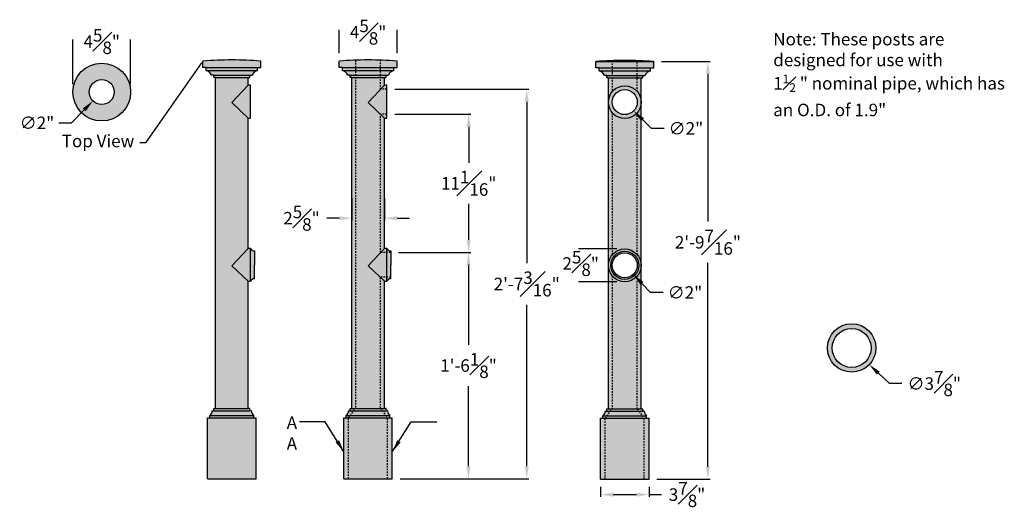
# Model space of a CAD drawing. Units: inches. Extents: x -10.8 to 68, y 5.4 to 44.4.
import ezdxf
from ezdxf import colors
from ezdxf.entities.mleader import LeaderData, LeaderLine
from ezdxf.math import Vec2, Vec3

# ---------------------------------------------------------------- set-up
doc = ezdxf.new("R2010")
doc.units = ezdxf.units.IN
doc.header["$MEASUREMENT"] = 0
doc.linetypes.add('HIDDEN2', pattern=[0.1875, 0.125, -0.0625])
for name, color, linetype in [('Common Text', 7, 'Continuous'), ('Drawing', 7, 'Continuous'), ('Hatch', 253, 'Continuous')]:
    doc.layers.add(name, color=color, linetype=linetype)
doc.styles.add("regina's", font='verdana.ttf', dxfattribs={"height": 1})
doc.styles.get("Standard").update_dxf_attribs({"font": 'tahoma.ttf'})
doc.dimstyles.get("Standard").update_dxf_attribs({"dimtxt": 1, "dimasz": 1, "dimexe": 0.18, "dimexo": 0.625, "dimtad": 0, "dimtih": 1, "dimtoh": 1, "dimdec": 4, "dimzin": 12, "dimdsep": 46, "dimlunit": 4, "dimtxsty": 'Standard', "dimcen": 0, "dimclrd": 256, "dimclre": 256, "dimclrt": 256, "dimadec": 0, "dimazin": 0, "dimtfac": 1, "dimtdec": 4, "dimtofl": 0, "dimtmove": 0, "dimatfit": 3, "dimfxl": 1, "dimfrac": 1, "dimtolj": 1, "dimtzin": 0, "dimlwe": -1, "dimarcsym": 0})

# ---------------------------------------------------------------- blocks, each defined once
blk = doc.blocks.new('*D2')
at = {"layer": 'Defpoints', "color": 0}
for p in [(39.958, 41.069), (39.583, 7.632), (44.297, 7.632)]:
    blk.add_point(p, dxfattribs=at)
at = {"layer": 'Drawing'}
for p, q in [((40.583, 41.069), (44.477, 41.069)), ((40.208, 7.632), (44.477, 7.632))]:
    blk.add_line(p, q, dxfattribs=at)
at = {"layer": 'Drawing', "lineweight": -2}
for p, q in [((44.297, 40.069), (44.297, 28.256)), ((44.297, 8.632), (44.297, 24.946))]:
    blk.add_line(p, q, dxfattribs=at)
at = {"layer": 'Drawing'}
for points in [[(44.13, 40.069), (44.463, 40.069), (44.297, 41.069)], [(44.13, 8.632), (44.463, 8.632), (44.297, 7.632)]]:
    blk.add_solid(points, dxfattribs=at)
at = {"layer": 'Drawing', "insert": (44.297, 26.601), "char_height": 1, "attachment_point": 5}
blk.add_mtext('\\A1;2\'-9{\\H1.000000x;\\S7#16;}"', dxfattribs=at)
blk = doc.blocks.new('*D3')
at = {"layer": 'Defpoints', "color": 0}
for p in [(36.933, 38.52), (38.359, 37.118)]:
    blk.add_point(p, dxfattribs=at)
at = {"layer": 'Drawing', "lineweight": -2}
for p, q in [((39.785, 35.716), (39.072, 36.417)), ((40.785, 35.716), (39.785, 35.716))]:
    blk.add_line(p, q, dxfattribs=at)
at = {"layer": 'Drawing'}
blk.add_solid([(39.189, 36.536), (38.955, 36.298), (38.359, 37.118)], dxfattribs=at)
at = {"layer": 'Drawing', "insert": (42.538, 35.716), "char_height": 1, "attachment_point": 5}
blk.add_mtext('\\A1;∅2"', dxfattribs=at)
blk = doc.blocks.new('*D4')
at = {"layer": 'Defpoints', "color": 0}
for p in [(36.958, 25.483), (38.333, 24.03)]:
    blk.add_point(p, dxfattribs=at)
at = {"layer": 'Drawing', "lineweight": -2}
for p, q in [((39.707, 22.577), (39.02, 23.304)), ((40.707, 22.577), (39.707, 22.577))]:
    blk.add_line(p, q, dxfattribs=at)
at = {"layer": 'Drawing'}
blk.add_solid([(39.141, 23.418), (38.899, 23.189), (38.333, 24.03)], dxfattribs=at)
at = {"layer": 'Drawing', "insert": (42.46, 22.577), "char_height": 1, "attachment_point": 5}
blk.add_mtext('\\A1;∅2"', dxfattribs=at)
blk = doc.blocks.new('*D5')
at = {"layer": 'Defpoints', "color": 0}
for p in [(19.418, 43.422), (14.793, 41.106), (19.418, 41.106)]:
    blk.add_point(p, dxfattribs=at)
at = {"layer": 'Drawing'}
for p, q in [((14.793, 41.731), (14.793, 43.602)), ((19.418, 41.731), (19.418, 43.602))]:
    blk.add_line(p, q, dxfattribs=at)
at = {"layer": 'Drawing', "insert": (17.105, 43.422), "char_height": 1, "attachment_point": 5}
blk.add_mtext('\\A1;4{\\H1.000000x;\\S5#8;}"', dxfattribs=at)
blk = doc.blocks.new('*D6')
at = {"layer": 'Defpoints', "color": 0}
for p in [(18.605, 38.856), (19.043, 7.668), (29.798, 7.668)]:
    blk.add_point(p, dxfattribs=at)
at = {"layer": 'Drawing'}
for p, q in [((19.23, 38.856), (29.978, 38.856)), ((19.668, 7.668), (29.978, 7.668))]:
    blk.add_line(p, q, dxfattribs=at)
at = {"layer": 'Drawing', "lineweight": -2}
for p, q in [((29.798, 37.856), (29.798, 24.928)), ((29.798, 8.668), (29.798, 21.596))]:
    blk.add_line(p, q, dxfattribs=at)
at = {"layer": 'Drawing'}
for points in [[(29.631, 37.856), (29.965, 37.856), (29.798, 38.856)], [(29.631, 8.668), (29.965, 8.668), (29.798, 7.668)]]:
    blk.add_solid(points, dxfattribs=at)
at = {"layer": 'Drawing', "insert": (29.798, 23.262), "char_height": 1, "attachment_point": 5}
blk.add_mtext('\\A1;2\'-7{\\H1.000000x;\\S3#16;}"', dxfattribs=at)
blk = doc.blocks.new('*D7')
at = {"layer": 'Defpoints', "color": 0}
for p in [(18.918, 25.793), (19.668, 7.668), (25.14, 7.668)]:
    blk.add_point(p, dxfattribs=at)
at = {"layer": 'Drawing'}
for p, q in [((19.543, 25.793), (25.32, 25.793)), ((20.293, 7.668), (25.32, 7.668))]:
    blk.add_line(p, q, dxfattribs=at)
at = {"layer": 'Drawing', "lineweight": -2}
for p, q in [((25.14, 24.793), (25.14, 18.391)), ((25.14, 8.668), (25.14, 15.071))]:
    blk.add_line(p, q, dxfattribs=at)
at = {"layer": 'Drawing'}
for points in [[(24.974, 24.793), (25.307, 24.793), (25.14, 25.793)], [(24.974, 8.668), (25.307, 8.668), (25.14, 7.668)]]:
    blk.add_solid(points, dxfattribs=at)
at = {"layer": 'Drawing', "insert": (25.14, 16.731), "char_height": 1, "attachment_point": 5}
blk.add_mtext('\\A1;1\'-6{\\H1.000000x;\\S1#8;}"', dxfattribs=at)
blk = doc.blocks.new('*D8')
at = {"layer": 'Defpoints', "color": 0}
for p in [(37.646, 26.069), (34.116, 23.444), (37.646, 23.444)]:
    blk.add_point(p, dxfattribs=at)
at = {"layer": 'Drawing'}
for p, q in [((37.021, 26.069), (33.936, 26.069)), ((37.021, 23.444), (33.936, 23.444))]:
    blk.add_line(p, q, dxfattribs=at)
at = {"layer": 'Drawing', "insert": (34.116, 24.901), "char_height": 1, "attachment_point": 5}
blk.add_mtext('\\A1;2{\\H1.000000x;\\S5#8;}"', dxfattribs=at)
blk = doc.blocks.new('*D10')
at = {"layer": 'Defpoints', "color": 0}
for p in [(54.393, 19.47), (57.209, 16.808)]:
    blk.add_point(p, dxfattribs=at)
at = {"layer": 'Drawing', "lineweight": -2}
for p, q in [((58.82, 15.285), (57.936, 16.121)), ((59.82, 15.285), (58.82, 15.285))]:
    blk.add_line(p, q, dxfattribs=at)
at = {"layer": 'Drawing'}
blk.add_solid([(58.05, 16.242), (57.822, 16), (57.209, 16.808)], dxfattribs=at)
at = {"layer": 'Drawing', "insert": (62.411, 15.285), "char_height": 1, "attachment_point": 5}
blk.add_mtext('\\A1;∅3{\\H1.000000x;\\S7#8;}"', dxfattribs=at)
blk = doc.blocks.new('*D11')
at = {"layer": 'Defpoints', "color": 0}
for p in [(18.605, 36.856), (25.154, 36.856), (18.918, 25.793)]:
    blk.add_point(p, dxfattribs=at)
at = {"layer": 'Drawing'}
for p, q in [((19.23, 36.856), (25.334, 36.856)), ((19.543, 25.793), (25.334, 25.793))]:
    blk.add_line(p, q, dxfattribs=at)
at = {"layer": 'Drawing', "lineweight": -2}
for p, q in [((25.154, 35.856), (25.154, 32.971)), ((25.154, 26.793), (25.154, 29.678))]:
    blk.add_line(p, q, dxfattribs=at)
at = {"layer": 'Drawing'}
for points in [[(24.987, 35.856), (25.32, 35.856), (25.154, 36.856)], [(24.987, 26.793), (25.32, 26.793), (25.154, 25.793)]]:
    blk.add_solid(points, dxfattribs=at)
at = {"layer": 'Drawing', "insert": (25.154, 31.325), "char_height": 1, "attachment_point": 5}
blk.add_mtext('\\A1;11{\\H1.000000x;\\S1#16;}"', dxfattribs=at)
blk = doc.blocks.new('*D13')
at = {"layer": 'Defpoints', "color": 0}
for p in [(35.708, 7.632), (39.583, 7.632), (39.583, 6.397)]:
    blk.add_point(p, dxfattribs=at)
at = {"layer": 'Drawing'}
for p, q in [((35.708, 7.007), (35.708, 6.217)), ((39.583, 7.007), (39.583, 6.217))]:
    blk.add_line(p, q, dxfattribs=at)
at = {"layer": 'Drawing', "lineweight": -2}
for p, q in [((36.708, 6.397), (38.583, 6.397)), ((39.583, 6.397), (40.583, 6.397))]:
    blk.add_line(p, q, dxfattribs=at)
at = {"layer": 'Drawing'}
for points in [[(36.708, 6.564), (36.708, 6.23), (35.708, 6.397)], [(38.583, 6.564), (38.583, 6.23), (39.583, 6.397)]]:
    blk.add_solid(points, dxfattribs=at)
at = {"layer": 'Drawing', "insert": (42.626, 6.397), "char_height": 1, "attachment_point": 5}
blk.add_mtext('\\A1;3{\\H1.000000x;\\S7#8;}"', dxfattribs=at)
blk = doc.blocks.new('*D14')
at = {"layer": 'Defpoints', "color": 0}
for p in [(15.793, 30.768), (18.418, 30.768), (18.418, 28.525)]:
    blk.add_point(p, dxfattribs=at)
at = {"layer": 'Drawing'}
for p, q in [((15.793, 30.143), (15.793, 28.345)), ((18.418, 30.143), (18.418, 28.345))]:
    blk.add_line(p, q, dxfattribs=at)
at = {"layer": 'Drawing', "lineweight": -2}
for p, q in [((14.793, 28.525), (13.793, 28.525)), ((19.418, 28.525), (20.418, 28.525))]:
    blk.add_line(p, q, dxfattribs=at)
at = {"layer": 'Drawing'}
for points in [[(14.793, 28.692), (14.793, 28.359), (15.793, 28.525)], [(19.418, 28.692), (19.418, 28.359), (18.418, 28.525)]]:
    blk.add_solid(points, dxfattribs=at)
at = {"layer": 'Drawing', "insert": (11.773, 28.525), "char_height": 1, "attachment_point": 5}
blk.add_mtext('\\A1;2{\\H1.000000x;\\S5#8;}"', dxfattribs=at)
blk = doc.blocks.new('*D19')
at = {"layer": 'Defpoints', "color": 0}
for p in [(-3.51, 39.342), (-4.913, 37.916)]:
    blk.add_point(p, dxfattribs=at)
at = {"layer": 'Drawing', "lineweight": -2}
for p, q in [((-6.64, 36.162), (-5.615, 37.204)), ((-7.64, 36.162), (-6.64, 36.162))]:
    blk.add_line(p, q, dxfattribs=at)
at = {"layer": 'Drawing'}
blk.add_solid([(-5.733, 37.321), (-5.496, 37.087), (-4.913, 37.916)], dxfattribs=at)
at = {"layer": 'Drawing', "insert": (-9.393, 36.162), "char_height": 1, "attachment_point": 5}
blk.add_mtext('\\A1;∅2"', dxfattribs=at)
blk = doc.blocks.new('*D20')
at = {"layer": 'Defpoints', "color": 0}
for p in [(-6.526, 42.667), (-6.526, 38.629), (-1.897, 38.629)]:
    blk.add_point(p, dxfattribs=at)
at = {"layer": 'Drawing'}
for p, q in [((-6.526, 39.254), (-6.526, 42.847)), ((-1.897, 39.254), (-1.897, 42.847))]:
    blk.add_line(p, q, dxfattribs=at)
at = {"layer": 'Drawing', "insert": (-4.212, 42.667), "char_height": 1, "attachment_point": 5}
blk.add_mtext('\\A1;4{\\H1.000000x;\\S5#8;}"', dxfattribs=at)

msp = doc.modelspace()

# ---------------------------------------------------------------- hatches: boundary and pattern name
at = {"layer": 'Hatch'}
h = msp.add_hatch(color=256, dxfattribs=at)
h.paths.add_polyline_path([(7.20093, 36.83934), (6.20093, 37.78653), (7.20093, 38.83934), (7.20093, 39.79335), (5.20093, 39.79335), (5.20093, 13.29335), (7.20093, 13.29335), (7.20093, 23.77684), (6.20093, 24.72403), (7.20093, 25.77684)])
h.paths.add_polyline_path([(7.70093, 25.79335), (7.21661, 25.79335), (6.20093, 24.72403), (7.18351, 23.79335), (7.70093, 23.79335)])
h.paths.add_polyline_path([(7.70093, 38.85585), (7.21661, 38.85585), (6.20093, 37.78653), (7.18351, 36.85585), (7.70093, 36.85585)])
h.paths.add_polyline_path([(8.01343, 24.79335), (8.01343, 25.79335), (7.70093, 25.79335), (7.70093, 23.79335), (8.01343, 23.79335)])
h.paths.add_polyline_path([(7.51343, 36.54335), (7.20093, 36.83934), (7.20093, 25.79335), (7.21661, 25.79335), (7.51343, 26.10585)])
h.paths.add_polyline_path([(5.20093, 39.79335), (4.88843, 39.79335), (4.88843, 13.29335), (5.20093, 13.29335)])
h.paths.add_polyline_path([(7.70093, 36.85585), (7.20093, 36.85585), (7.20093, 36.83934), (7.51343, 36.54335), (7.70093, 36.54335)])
h.paths.add_polyline_path([(7.70093, 39.16835), (7.51343, 39.16835), (7.21661, 38.85585), (7.70093, 38.85585)])
h.paths.add_polyline_path([(7.51343, 39.79335), (7.20093, 39.79335), (7.20093, 38.85585), (7.21661, 38.85585), (7.51343, 39.16835)])
h.paths.add_polyline_path([(7.63843, 39.98085), (7.20093, 39.98085), (7.20093, 39.79335), (7.51343, 39.79335), (7.63843, 39.79335)])
h.paths.add_polyline_path([(7.20093, 39.98085), (5.20093, 39.98085), (5.20093, 39.79335), (7.20093, 39.79335)])
h.paths.add_polyline_path([(5.20093, 39.98085), (4.76343, 39.98085), (4.76343, 39.79335), (4.88843, 39.79335), (5.20093, 39.79335)])
h.paths.add_polyline_path([(5.20093, 40.35585), (4.13843, 40.35585, -0.2502174), (4.57593, 39.98085), (4.76343, 39.98085), (5.20093, 39.98085)])
h.paths.add_polyline_path([(7.20093, 40.35585), (5.20093, 40.35585), (5.20093, 39.98085), (7.20093, 39.98085)])
h.paths.add_polyline_path([(8.26343, 40.35585), (7.20093, 40.35585), (7.20093, 39.98085), (7.63843, 39.98085), (7.82593, 39.98085, -0.2502174)])
h.paths.add_polyline_path([(8.26343, 40.60585), (7.20093, 40.60585), (7.20093, 40.35585), (8.26343, 40.35585)])
h.paths.add_polyline_path([(7.20093, 40.60585), (5.20093, 40.60585), (5.20093, 40.35585), (7.20093, 40.35585)])
h.paths.add_polyline_path([(5.20093, 40.60585), (4.13843, 40.60585), (4.13843, 40.35585), (5.20093, 40.35585)])
h.paths.add_polyline_path([(5.20093, 41.18181, 0.01146427), (3.88843, 41.10585), (3.88843, 40.60585), (4.13843, 40.60585), (5.20093, 40.60585)])
h.paths.add_polyline_path([(7.20093, 41.18181, 0.01744319), (5.20093, 41.18181), (5.20093, 40.60585), (7.20093, 40.60585)])
h.paths.add_polyline_path([(8.51343, 41.10585, 0.01146427), (7.20093, 41.18181), (7.20093, 40.60585), (8.26343, 40.60585), (8.51343, 40.60585)])
h.paths.add_polyline_path([(7.51343, 23.48085), (7.20093, 23.77684), (7.20093, 13.29335), (7.51343, 13.29335)])
h.paths.add_polyline_path([(7.63843, 13.29335), (7.51343, 13.29335), (7.20093, 13.29335), (7.34156, 13.10585), (7.63843, 13.10585)])
h.paths.add_polyline_path([(7.20093, 13.29335), (5.20093, 13.29335), (5.06031, 13.10585), (7.34156, 13.10585)])
h.paths.add_polyline_path([(5.20093, 13.29335), (4.88843, 13.29335), (4.76343, 13.29335), (4.76343, 13.10585), (5.06031, 13.10585)])
h.paths.add_polyline_path([(5.06031, 13.10585), (4.76343, 13.10585), (4.63843, 13.10585, -0.21631155), (4.45093, 12.73085), (4.77906, 12.73085)])
h.paths.add_polyline_path([(7.34156, 13.10585), (5.06031, 13.10585), (4.77906, 12.73085), (7.62281, 12.73085)])
h.paths.add_polyline_path([(7.76343, 13.10585), (7.63843, 13.10585), (7.34156, 13.10585), (7.62281, 12.73085), (7.95093, 12.73085, -0.21631155)])
h.paths.add_polyline_path([(7.95093, 12.73085), (7.62281, 12.73085), (7.76343, 12.54335), (7.95093, 12.54335)])
h.paths.add_polyline_path([(7.62281, 12.73085), (4.77906, 12.73085), (4.63843, 12.54335), (7.76343, 12.54335)])
h.paths.add_polyline_path([(4.77906, 12.73085), (4.45093, 12.73085), (4.45093, 12.54335), (4.63843, 12.54335)])
h.paths.add_polyline_path([(4.63843, 12.54335), (4.26343, 12.54335), (4.26343, 7.66835), (4.63843, 7.66835)])
h.paths.add_polyline_path([(7.76343, 12.54335), (4.63843, 12.54335), (4.63843, 7.66835), (7.76343, 7.66835)])
h.paths.add_polyline_path([(8.13843, 12.54335), (7.76343, 12.54335), (7.76343, 7.66835), (8.13843, 7.66835)])
h.paths.add_polyline_path([(7.70093, 26.10585), (7.51343, 26.10585), (7.21661, 25.79335), (7.70093, 25.79335)])
h.paths.add_polyline_path([(8.01343, 25.91835, -0.31673311), (7.70093, 26.10585), (7.70093, 25.79335), (8.01343, 25.79335)])
h.paths.add_polyline_path([(8.01343, 23.79335), (7.70093, 23.79335), (7.70093, 23.48085, -0.31673311), (8.01343, 23.66835)])
h.paths.add_polyline_path([(7.70093, 23.79335), (7.20093, 23.79335), (7.20093, 23.77684), (7.51343, 23.48085), (7.70093, 23.48085)])
h = msp.add_hatch(color=256, dxfattribs=at)
h.paths.add_polyline_path([(18.10549, 36.83934), (17.10549, 37.78653), (18.10549, 38.83934), (18.10549, 39.79335), (16.10549, 39.79335), (16.10549, 13.29335), (18.10549, 13.29335), (18.10549, 23.77684), (17.10549, 24.72403), (18.10549, 25.77684)])
h.paths.add_polyline_path([(18.60549, 25.79335), (18.12117, 25.79335), (17.10549, 24.72403), (18.08807, 23.79335), (18.60549, 23.79335)])
h.paths.add_polyline_path([(18.60549, 38.85585), (18.12117, 38.85585), (17.10549, 37.78653), (18.08807, 36.85585), (18.60549, 36.85585)])
h.paths.add_polyline_path([(18.91799, 24.79335), (18.91799, 25.79335), (18.60549, 25.79335), (18.60549, 23.79335), (18.91799, 23.79335)])
h.paths.add_polyline_path([(18.41799, 36.54335), (18.10549, 36.83934), (18.10549, 25.79335), (18.12117, 25.79335), (18.41799, 26.10585)])
h.paths.add_polyline_path([(16.10549, 39.79335), (15.79299, 39.79335), (15.79299, 13.29335), (16.10549, 13.29335)])
h.paths.add_polyline_path([(18.60549, 36.85585), (18.10549, 36.85585), (18.10549, 36.83934), (18.41799, 36.54335), (18.60549, 36.54335)])
h.paths.add_polyline_path([(18.60549, 39.16835), (18.41799, 39.16835), (18.12117, 38.85585), (18.60549, 38.85585)])
h.paths.add_polyline_path([(18.41799, 39.79335), (18.10549, 39.79335), (18.10549, 38.85585), (18.12117, 38.85585), (18.41799, 39.16835)])
h.paths.add_polyline_path([(18.54299, 39.98085), (18.10549, 39.98085), (18.10549, 39.79335), (18.41799, 39.79335), (18.54299, 39.79335)])
h.paths.add_polyline_path([(18.10549, 39.98085), (16.10549, 39.98085), (16.10549, 39.79335), (18.10549, 39.79335)])
h.paths.add_polyline_path([(16.10549, 39.98085), (15.66799, 39.98085), (15.66799, 39.79335), (15.79299, 39.79335), (16.10549, 39.79335)])
h.paths.add_polyline_path([(16.10549, 40.35585), (15.04299, 40.35585, -0.2502174), (15.48049, 39.98085), (15.66799, 39.98085), (16.10549, 39.98085)])
h.paths.add_polyline_path([(18.10549, 40.35585), (16.10549, 40.35585), (16.10549, 39.98085), (18.10549, 39.98085)])
h.paths.add_polyline_path([(19.16799, 40.35585), (18.10549, 40.35585), (18.10549, 39.98085), (18.54299, 39.98085), (18.73049, 39.98085, -0.2502174)])
h.paths.add_polyline_path([(19.16799, 40.60585), (18.10549, 40.60585), (18.10549, 40.35585), (19.16799, 40.35585)])
h.paths.add_polyline_path([(18.10549, 40.60585), (16.10549, 40.60585), (16.10549, 40.35585), (18.10549, 40.35585)])
h.paths.add_polyline_path([(16.10549, 40.60585), (15.04299, 40.60585), (15.04299, 40.35585), (16.10549, 40.35585)])
h.paths.add_polyline_path([(16.10549, 41.18181, 0.01146427), (14.79299, 41.10585), (14.79299, 40.60585), (15.04299, 40.60585), (16.10549, 40.60585)])
h.paths.add_polyline_path([(18.10549, 41.18181, 0.01744319), (16.10549, 41.18181), (16.10549, 40.60585), (18.10549, 40.60585)])
h.paths.add_polyline_path([(19.41799, 41.10585, 0.01146427), (18.10549, 41.18181), (18.10549, 40.60585), (19.16799, 40.60585), (19.41799, 40.60585)])
h.paths.add_polyline_path([(18.41799, 23.48085), (18.10549, 23.77684), (18.10549, 13.29335), (18.41799, 13.29335)])
h.paths.add_polyline_path([(18.54299, 13.29335), (18.41799, 13.29335), (18.10549, 13.29335), (18.24612, 13.10585), (18.54299, 13.10585)])
h.paths.add_polyline_path([(18.10549, 13.29335), (16.10549, 13.29335), (15.96487, 13.10585), (18.24612, 13.10585)])
h.paths.add_polyline_path([(16.10549, 13.29335), (15.79299, 13.29335), (15.66799, 13.29335), (15.66799, 13.10585), (15.96487, 13.10585)])
h.paths.add_polyline_path([(15.96487, 13.10585), (15.66799, 13.10585), (15.54299, 13.10585, -0.21631155), (15.35549, 12.73085), (15.68362, 12.73085)])
h.paths.add_polyline_path([(18.24612, 13.10585), (15.96487, 13.10585), (15.68362, 12.73085), (18.52737, 12.73085)])
h.paths.add_polyline_path([(18.66799, 13.10585), (18.54299, 13.10585), (18.24612, 13.10585), (18.52737, 12.73085), (18.85549, 12.73085, -0.21631155)])
h.paths.add_polyline_path([(18.85549, 12.73085), (18.52737, 12.73085), (18.66799, 12.54335), (18.85549, 12.54335)])
h.paths.add_polyline_path([(18.52737, 12.73085), (15.68362, 12.73085), (15.54299, 12.54335), (18.66799, 12.54335)])
h.paths.add_polyline_path([(15.68362, 12.73085), (15.35549, 12.73085), (15.35549, 12.54335), (15.54299, 12.54335)])
h.paths.add_polyline_path([(15.54299, 12.54335), (15.16799, 12.54335), (15.16799, 7.66835), (15.54299, 7.66835)])
h.paths.add_polyline_path([(18.66799, 12.54335), (15.54299, 12.54335), (15.54299, 7.66835), (18.66799, 7.66835)])
h.paths.add_polyline_path([(19.04299, 12.54335), (18.66799, 12.54335), (18.66799, 7.66835), (19.04299, 7.66835)])
h.paths.add_polyline_path([(18.60549, 26.10585), (18.41799, 26.10585), (18.12117, 25.79335), (18.60549, 25.79335)])
h.paths.add_polyline_path([(18.91799, 25.91835, -0.31673311), (18.60549, 26.10585), (18.60549, 25.79335), (18.91799, 25.79335)])
h.paths.add_polyline_path([(18.91799, 23.79335), (18.60549, 23.79335), (18.60549, 23.48085, -0.31673311), (18.91799, 23.66835)])
h.paths.add_polyline_path([(18.60549, 23.79335), (18.10549, 23.79335), (18.10549, 23.77684), (18.41799, 23.48085), (18.60549, 23.48085)])
h = msp.add_hatch(color=256, dxfattribs=at)
h.dxf.hatch_style = 1
h.paths.add_polyline_path([(38.64564, 41.14499), (38.64564, 41.06903), (39.95814, 41.06903, 0.01146427)])
h.paths.add_polyline_path([(38.64564, 41.14499, 0.01744319), (36.64564, 41.14499), (36.64564, 41.06903), (38.64564, 41.06903)])
h.paths.add_polyline_path([(36.64564, 41.14499, 0.01146427), (35.33314, 41.06903), (36.64564, 41.06903)])
h = msp.add_hatch(color=256, dxfattribs=at)
h.paths.add_polyline_path([(38.64564, 23.90644, -0.46240809), (36.64564, 23.90644), (36.64564, 13.25653), (38.64564, 13.25653)])
h.paths.add_polyline_path([(38.64564, 13.25653), (38.95814, 13.25653), (38.95814, 24.75653, -0.17798125), (38.64564, 23.90644)])
h.paths.add_polyline_path([(36.33314, 13.25653), (36.64564, 13.25653), (36.64564, 23.90644, -0.17798125), (36.33314, 24.75653)])
h.paths.add_polyline_path([(38.95814, 37.81903, -0.17798125), (38.64564, 36.96894), (38.64564, 25.60662, -0.17798125), (38.95814, 24.75653)])
h.paths.add_polyline_path([(38.64564, 36.96894, -0.46240809), (36.64564, 36.96894), (36.64564, 25.60662, -0.46240809), (38.64564, 25.60662)])
h.paths.add_polyline_path([(36.33314, 24.75653, -0.17798125), (36.64564, 25.60662), (36.64564, 36.96894, -0.17798125), (36.33314, 37.81903)])
h.paths.add_polyline_path([(38.95814, 39.75653), (38.64564, 39.75653), (38.64564, 38.66912, -0.17798125), (38.95814, 37.81903)])
h.paths.add_polyline_path([(38.64564, 38.66912), (38.64564, 39.75653), (36.64564, 39.75653), (36.64564, 38.66912, -0.46240809)])
h.paths.add_polyline_path([(36.33314, 37.81903, -0.17798125), (36.64564, 38.66912), (36.64564, 39.75653), (36.33314, 39.75653)])
h.paths.add_polyline_path([(36.64564, 39.75653), (36.64564, 39.94403), (36.20814, 39.94403), (36.20814, 39.75653), (36.33314, 39.75653)])
h.paths.add_polyline_path([(38.64564, 39.75653), (38.64564, 39.94403), (36.64564, 39.94403), (36.64564, 39.75653)])
h.paths.add_polyline_path([(38.64564, 39.94403), (38.64564, 39.75653), (38.95814, 39.75653), (39.08314, 39.75653), (39.08314, 39.94403)])
h.paths.add_polyline_path([(38.64564, 40.31903), (38.64564, 39.94403), (39.08314, 39.94403), (39.27064, 39.94403, -0.2502174), (39.70814, 40.31903)])
h.paths.add_polyline_path([(36.64564, 40.31903), (36.64564, 39.94403), (38.64564, 39.94403), (38.64564, 40.31903)])
h.paths.add_polyline_path([(35.58314, 40.31903, -0.2502174), (36.02064, 39.94403), (36.20814, 39.94403), (36.64564, 39.94403), (36.64564, 40.31903)])
h.paths.add_polyline_path([(35.58314, 40.56903), (35.58314, 40.31903), (36.64564, 40.31903), (36.64564, 40.56903)])
h.paths.add_polyline_path([(36.64564, 40.56903), (36.64564, 40.31903), (38.64564, 40.31903), (38.64564, 40.56903)])
h.paths.add_polyline_path([(39.70814, 40.31903), (39.70814, 40.56903), (38.64564, 40.56903), (38.64564, 40.31903)])
h.paths.add_polyline_path([(39.70814, 40.56903), (39.95814, 40.56903), (39.95814, 41.06903), (38.64564, 41.06903), (38.64564, 40.56903)])
h.paths.add_polyline_path([(36.64564, 41.06903), (36.64564, 40.56903), (38.64564, 40.56903), (38.64564, 41.06903)])
h.paths.add_polyline_path([(36.64564, 41.06903), (35.33314, 41.06903), (35.33314, 40.56903), (35.58314, 40.56903), (36.64564, 40.56903)])
h = msp.add_hatch(color=256, dxfattribs=at)
h.paths.add_polyline_path([(-6.5259, 38.62892, 1), (-1.89713, 38.62892, 1)])
h.paths.add_polyline_path([(-3.21152, 38.62892, -1), (-5.21152, 38.62892, -1)], flags=16)
h = msp.add_hatch(color=256, dxfattribs=at)
h.dxf.hatch_style = 1
h.paths.add_polyline_path([(36.33314, 37.81903, 1), (38.95814, 37.81903, 1)])
h.paths.add_polyline_path([(38.64564, 37.81903, -1), (36.64564, 37.81903, -1)], flags=16)
h = msp.add_hatch(color=256, dxfattribs=at)
h.dxf.hatch_style = 1
h.paths.add_polyline_path([(38.95814, 24.75653, 1), (36.33314, 24.75653, 1)])
h.paths.add_polyline_path([(36.52064, 24.75653, -1), (38.77064, 24.75653, -1)], flags=16)
h.paths.add_polyline_path([(36.64564, 24.75653, -1), (38.64564, 24.75653, -1)], flags=0)
h = msp.add_hatch(color=256, dxfattribs=at)
h.dxf.hatch_style = 1
h.paths.add_polyline_path([(38.77064, 24.75653, 1), (36.52064, 24.75653, 1)])
h.paths.add_polyline_path([(36.64564, 24.75653, -1), (38.64564, 24.75653, -1)], flags=16)
h = msp.add_hatch(color=256, dxfattribs=at)
h.paths.add_polyline_path([(57.73873, 18.13877, 1), (53.86373, 18.13877, 1)])
h.paths.add_polyline_path([(54.23873, 18.13877, -1), (57.36373, 18.13877, -1)], flags=16)
h = msp.add_hatch(color=256, dxfattribs=at)
h.paths.add_polyline_path([(39.20814, 7.63153), (39.58314, 7.63153), (39.58314, 12.50653), (39.20814, 12.50653)])
h.paths.add_polyline_path([(39.20814, 12.50653), (36.08314, 12.50653), (36.08314, 7.63153), (39.20814, 7.63153)])
h.paths.add_polyline_path([(36.08314, 12.50653), (35.70814, 12.50653), (35.70814, 7.63153), (36.08314, 7.63153)])
h.paths.add_polyline_path([(35.89564, 12.69403), (35.89564, 12.50653), (36.08314, 12.50653), (36.22377, 12.69403)])
h.paths.add_polyline_path([(39.20814, 12.50653), (39.06752, 12.69403), (36.22377, 12.69403), (36.08314, 12.50653)])
h.paths.add_polyline_path([(39.06752, 12.69403), (39.20814, 12.50653), (39.39564, 12.50653), (39.39564, 12.69403)])
h.paths.add_polyline_path([(39.20814, 13.06903), (39.08314, 13.06903), (38.78627, 13.06903), (39.06752, 12.69403), (39.39564, 12.69403, -0.21631155)])
h.paths.add_polyline_path([(36.50502, 13.06903), (36.22377, 12.69403), (39.06752, 12.69403), (38.78627, 13.06903)])
h.paths.add_polyline_path([(36.50502, 13.06903), (36.20814, 13.06903), (36.08314, 13.06903, -0.21631155), (35.89564, 12.69403), (36.22377, 12.69403)])
h.paths.add_polyline_path([(36.50502, 13.06903), (36.64564, 13.25653), (36.20814, 13.25653), (36.20814, 13.06903)])
h.paths.add_polyline_path([(36.64564, 13.25653), (36.50502, 13.06903), (38.78627, 13.06903), (38.64564, 13.25653)])
h.paths.add_polyline_path([(39.08314, 13.06903), (39.08314, 13.25653), (38.64564, 13.25653), (38.78627, 13.06903)])

# ---------------------------------------------------------------- linework, layer by layer
at = {"layer": 'Drawing'}
for p, q in [((3.88843, 40.60585), (3.88843, 41.10585)), ((8.51343, 40.60585), (8.51343, 41.10585)), ((14.79299, 40.60585), (14.79299, 41.10585)), ((19.41799, 40.60585), (19.41799, 41.10585)), ((35.33314, 40.56903), (35.33314, 41.06903)), ((35.33314, 41.06903), (39.95814, 41.06903)), ((39.95814, 40.56903), (39.95814, 41.06903)), ((4.13843, 40.60585), (3.88843, 40.60585)), ((4.13843, 40.35585), (4.13843, 40.60585)), ((4.13843, 40.60585), (8.26343, 40.60585)), ((4.13843, 40.35585), (8.26343, 40.35585)), ((8.26343, 40.35585), (8.26343, 40.60585)), ((8.26343, 40.60585), (8.51343, 40.60585)), ((15.04299, 40.60585), (14.79299, 40.60585)), ((15.04299, 40.60585), (19.16799, 40.60585)), ((15.04299, 40.35585), (15.04299, 40.60585)), ((15.04299, 40.35585), (19.16799, 40.35585)), ((19.16799, 40.60585), (19.41799, 40.60585)), ((19.16799, 40.35585), (19.16799, 40.60585)), ((35.58314, 40.56903), (35.33314, 40.56903)), ((35.58314, 40.31903), (35.58314, 40.56903)), ((35.58314, 40.56903), (39.70814, 40.56903)), ((35.58314, 40.31903), (39.70814, 40.31903)), ((39.70814, 40.56903), (39.95814, 40.56903)), ((39.70814, 40.31903), (39.70814, 40.56903)), ((4.76343, 39.98085), (4.57593, 39.98085)), ((4.76343, 39.79335), (4.76343, 39.98085)), ((4.76343, 39.98085), (7.63843, 39.98085)), ((4.88843, 39.79335), (4.76343, 39.79335)), ((4.88843, 13.29335), (4.88843, 39.79335)), ((4.88843, 39.79335), (7.51343, 39.79335)), ((7.51343, 39.79335), (7.63843, 39.79335)), ((7.51343, 39.16835), (7.51343, 39.79335)), ((7.63843, 39.79335), (7.63843, 39.98085)), ((7.63843, 39.98085), (7.82593, 39.98085)), ((15.66799, 39.98085), (15.48049, 39.98085)), ((15.66799, 39.98085), (18.54299, 39.98085)), ((15.66799, 39.79335), (15.66799, 39.98085)), ((15.79299, 39.79335), (15.66799, 39.79335)), ((15.79299, 39.79335), (18.41799, 39.79335)), ((15.79299, 13.29335), (15.79299, 39.79335)), ((18.41799, 39.16835), (18.41799, 39.79335)), ((18.41799, 39.79335), (18.54299, 39.79335)), ((18.54299, 39.98085), (18.73049, 39.98085)), ((18.54299, 39.79335), (18.54299, 39.98085)), ((36.20814, 39.94403), (36.02064, 39.94403)), ((36.20814, 39.75653), (36.20814, 39.94403)), ((36.20814, 39.94403), (39.08314, 39.94403)), ((36.33314, 39.75653), (36.20814, 39.75653)), ((36.33314, 13.25653), (36.33314, 39.75653)), ((36.33314, 39.75653), (38.95814, 39.75653)), ((38.95814, 13.25653), (38.95814, 39.75653)), ((38.95814, 39.75653), (39.08314, 39.75653)), ((39.08314, 39.94403), (39.27064, 39.94403)), ((39.08314, 39.75653), (39.08314, 39.94403)), ((7.51343, 39.16835), (6.20093, 37.78653)), ((7.70093, 39.16835), (7.51343, 39.16835)), ((7.70093, 36.54335), (7.70093, 39.16835)), ((18.41799, 39.16835), (17.10549, 37.78653)), ((18.60549, 39.16835), (18.41799, 39.16835)), ((18.60549, 36.54335), (18.60549, 39.16835)), ((6.20093, 37.78653), (7.51343, 36.54335)), ((17.10549, 37.78653), (18.41799, 36.54335)), ((7.51343, 36.54335), (7.70093, 36.54335)), ((7.51343, 26.10585), (7.51343, 36.54335)), ((18.41799, 26.10585), (18.41799, 36.54335)), ((18.41799, 36.54335), (18.60549, 36.54335)), ((7.51343, 26.10585), (6.20093, 24.72403)), ((7.70093, 26.10585), (7.51343, 26.10585)), ((7.70093, 23.48085), (7.70093, 26.10585)), ((18.41799, 26.10585), (17.10549, 24.72403)), ((18.60549, 26.10585), (18.41799, 26.10585)), ((18.60549, 23.48085), (18.60549, 26.10585)), ((8.01343, 25.91835), (8.01343, 24.79335)), ((18.91799, 25.91835), (18.91799, 24.79335)), ((6.20093, 24.72403), (7.51343, 23.48085)), ((8.01343, 23.66835), (8.01343, 24.79335)), ((17.10549, 24.72403), (18.41799, 23.48085)), ((18.91799, 23.66835), (18.91799, 24.79335)), ((7.51343, 13.29335), (7.51343, 23.48085)), ((7.51343, 23.48085), (7.70093, 23.48085)), ((18.41799, 13.29335), (18.41799, 23.48085)), ((18.41799, 23.48085), (18.60549, 23.48085)), ((4.45093, 12.54335), (4.45093, 12.73085)), ((4.45093, 12.73085), (7.95093, 12.73085)), ((4.63843, 13.10585), (4.76343, 13.10585)), ((4.76343, 13.29335), (4.88843, 13.29335)), ((4.76343, 13.10585), (4.76343, 13.29335)), ((4.76343, 13.10585), (7.63843, 13.10585)), ((4.88843, 13.29335), (7.51343, 13.29335)), ((7.63843, 13.29335), (7.51343, 13.29335)), ((7.63843, 13.10585), (7.63843, 13.29335)), ((7.76343, 13.10585), (7.63843, 13.10585)), ((7.95093, 12.54335), (7.95093, 12.73085)), ((15.35549, 12.73085), (18.85549, 12.73085)), ((15.35549, 12.54335), (15.35549, 12.73085)), ((15.54299, 13.10585), (15.66799, 13.10585)), ((15.66799, 13.10585), (15.66799, 13.29335)), ((15.66799, 13.29335), (15.79299, 13.29335)), ((15.66799, 13.10585), (18.54299, 13.10585)), ((15.79299, 13.29335), (18.41799, 13.29335)), ((18.54299, 13.29335), (18.41799, 13.29335)), ((18.54299, 13.10585), (18.54299, 13.29335)), ((18.66799, 13.10585), (18.54299, 13.10585)), ((18.85549, 12.54335), (18.85549, 12.73085)), ((35.89564, 12.50653), (35.89564, 12.69403)), ((35.89564, 12.69403), (39.39564, 12.69403)), ((36.08314, 13.06903), (36.20814, 13.06903)), ((36.20814, 13.06903), (36.20814, 13.25653)), ((36.20814, 13.25653), (39.08314, 13.25653)), ((36.20814, 13.06903), (39.08314, 13.06903)), ((39.08314, 13.06903), (39.08314, 13.25653)), ((39.20814, 13.06903), (39.08314, 13.06903)), ((39.39564, 12.50653), (39.39564, 12.69403)), ((4.26343, 7.66835), (4.26343, 12.54335)), ((4.26343, 12.54335), (8.13843, 12.54335)), ((4.26343, 7.66835), (4.26343, 12.54335)), ((8.13843, 7.66835), (8.13843, 12.54335)), ((15.16799, 12.54335), (19.04299, 12.54335)), ((15.16799, 7.66835), (15.16799, 12.54335)), ((15.16799, 7.66835), (15.16799, 12.54335)), ((19.04299, 7.66835), (19.04299, 12.54335)), ((35.70814, 12.50653), (39.58314, 12.50653)), ((35.70814, 7.63153), (35.70814, 12.50653)), ((35.70814, 7.63153), (35.70814, 12.50653)), ((39.58314, 7.63153), (39.58314, 12.50653)), ((4.26343, 7.66835), (8.13843, 7.66835)), ((15.16799, 7.66835), (19.04299, 7.66835)), ((35.70814, 7.63153), (39.58314, 7.63153))]:
    msp.add_line(p, q, dxfattribs=at)
at = {"layer": 'Drawing', "linetype": 'HIDDEN2'}
for p, q in [((16.10549, 41.18181), (16.10549, 13.29335)), ((18.10549, 38.83934), (18.10549, 41.18181)), ((36.64564, 41.14499), (36.64564, 38.66912)), ((38.64564, 38.66912), (38.64564, 41.14499)), ((18.60549, 38.85585), (18.10549, 38.85585)), ((18.60549, 36.85585), (18.08807, 36.85585)), ((18.10549, 25.77684), (18.10549, 36.85585)), ((36.64564, 36.96894), (36.64564, 25.60662)), ((38.64564, 25.60662), (38.64564, 36.96894)), ((18.91799, 25.79335), (18.10549, 25.79335)), ((18.91799, 23.79335), (18.08807, 23.79335)), ((18.10549, 13.29335), (18.10549, 23.79335)), ((36.64564, 23.90644), (36.64564, 13.25653)), ((38.64564, 13.25653), (38.64564, 23.90644)), ((15.54299, 12.54335), (16.10549, 13.29335)), ((18.10549, 13.29335), (18.66799, 12.54335)), ((36.08314, 12.50653), (36.64564, 13.25653)), ((38.64564, 13.25653), (39.20814, 12.50653)), ((15.54299, 7.66835), (15.54299, 12.54335)), ((18.66799, 7.66835), (18.66799, 12.54335)), ((36.08314, 7.63153), (36.08314, 12.50653)), ((39.20814, 7.63153), (39.20814, 12.50653))]:
    msp.add_line(p, q, dxfattribs=at)
at = {"layer": 'Drawing'}
for centre, radius in [((-4.21152, 38.62892), 2.31439), ((-4.21152, 38.62892), 1), ((37.64564, 37.81903), 1.3125), ((37.64564, 37.81903), 1), ((37.64564, 24.75653), 1.3125), ((37.64564, 24.75653), 1.125), ((37.64564, 24.75653), 1), ((55.80123, 18.13877), 1.9375), ((55.80123, 18.13877), 1.5625)]:
    msp.add_circle(centre, radius, dxfattribs=at)
for centre, radius, start, end in [((6.20093, 12.52606), 28.6732, 85.3740578, 94.6259422), ((17.10549, 12.52606), 28.6732, 85.3740578, 94.6259422), ((37.64564, 12.48924), 28.6732, 85.3740578, 94.6259422), ((4.00597, 39.7586), 0.61177, 21.3027728, 77.4946379), ((8.3959, 39.7586), 0.61177, 102.5053621, 158.6972272), ((14.91053, 39.7586), 0.61177, 21.3027728, 77.4946379), ((19.30046, 39.7586), 0.61177, 102.5053621, 158.6972272), ((35.45068, 39.72178), 0.61177, 21.3027728, 77.4946379), ((39.84061, 39.72178), 0.61177, 102.5053621, 158.6972272), ((7.99033, 26.23402), 0.31651, 203.8868064, 274.1856805), ((18.89489, 26.23402), 0.31651, 203.8868064, 274.1856805), ((7.99033, 23.35269), 0.31651, 85.8143195, 156.1131936), ((18.89489, 23.35269), 0.31651, 85.8143195, 156.1131936), ((4.13156, 13.12491), 0.50723, 309.0235745, 357.8463232), ((8.27031, 13.12491), 0.50723, 182.1536768, 230.9764255), ((15.03612, 13.12491), 0.50723, 309.0235745, 357.8463232), ((19.17487, 13.12491), 0.50723, 182.1536768, 230.9764255), ((35.57627, 13.08809), 0.50723, 309.0235745, 357.8463232), ((39.71502, 13.08809), 0.50723, 182.1536768, 230.9764255)]:
    msp.add_arc(centre, radius, start, end, dxfattribs=at)

# ---------------------------------------------------------------- texts
at = {"layer": 'Drawing', "color": 0, "char_height": 1, "attachment_point": 1, "style": "regina's"}
for s, insert, width in [('\\A1;{\\fVerdana|b1|i0|c0|p34;Note: These posts are designed for use with \\P1\\H0.7x;\\S1#2;\\H1.429x; " nominal pipe, which has an O.D. of 1.9"}', (49.5268, 43.36321), 19.3261), ('Top View', (-7.41152, 35.21058), 14.1738)]:
    msp.add_mtext(s, dxfattribs=dict(at, insert=insert, width=width))
at = {"layer": 'Drawing', "insert": (10.59142, 12.65529), "char_height": 1, "width": 3.552713678800501e-15, "attachment_point": 1}
msp.add_mtext('A                          A', dxfattribs=at)

# ---------------------------------------------------------------- dimensions: what is measured, and where the dimension line sits
at = {"layer": 'Drawing'}
for base, p1, p2, picture, middle in [((19.41799, 43.42226), (14.79299, 41.10585), (19.41799, 41.10585), '*D5', (17.10549, 43.42226)), ((-6.5259, 42.66687), (-1.89713, 38.62892), (-6.5259, 38.62892), '*D20', (-4.21152, 42.66687)), ((39.58314, 6.39709), (35.70814, 7.63153), (39.58314, 7.63153), '*D13', (42.62632, 6.39709))]:
    dim = msp.add_linear_dim(base=base, p1=p1, p2=p2, dimstyle='Standard', dxfattribs=at)
    dim.commit()
    dim.dimension.update_dxf_attribs({"geometry": picture, "text_midpoint": middle})
dim = msp.add_linear_dim(base=(44.29652, 7.63153), p1=(39.95814, 41.06903), p2=(39.58314, 7.63153), angle=90, dimstyle='Standard', override={"dimtxt": 1}, dxfattribs=at)
dim.commit()
dim.dimension.update_dxf_attribs({"geometry": '*D2', "text_midpoint": (44.29652, 26.601), "dimtype": 160})
for p1, p2, picture, middle in [((-3.50997, 39.34154), (-4.91307, 37.9163), '*D19', (-9.39323, 36.16206)), ((54.39319, 19.46968), (57.20927, 16.80785), '*D10', (62.41089, 15.28521))]:
    dim = msp.add_diameter_dim_2p(p1=p1, p2=p2, dimstyle='Standard', dxfattribs=at)
    dim.commit()
    dim.dimension.update_dxf_attribs({"geometry": picture, "text_midpoint": middle, "dimtype": 163})
for base, p1, p2, picture, middle in [((29.7981, 7.66835), (18.60549, 38.85585), (19.04299, 7.66835), '*D6', (29.7981, 23.2621)), ((25.15353, 36.85585), (18.91799, 25.79335), (18.60549, 36.85585), '*D11', (25.15353, 31.3246)), ((25.14032, 7.66835), (18.91799, 25.79335), (19.66799, 7.66835), '*D7', (25.14032, 16.73085))]:
    dim = msp.add_linear_dim(base=base, p1=p1, p2=p2, angle=90, dimstyle='Standard', dxfattribs=at)
    dim.commit()
    dim.dimension.update_dxf_attribs({"geometry": picture, "text_midpoint": middle})
for p1, p2, picture, middle in [((36.93256, 38.52011), (38.35873, 37.11795), '*D3', (42.53806, 35.71579)), ((36.95845, 25.483), (38.33284, 24.03005), '*D4', (42.46039, 22.5771))]:
    dim = msp.add_diameter_dim_2p(p1=p1, p2=p2, dimstyle='Standard', dxfattribs=at)
    dim.commit()
    dim.dimension.update_dxf_attribs({"geometry": picture, "text_midpoint": middle})
dim = msp.add_linear_dim(base=(18.41799, 28.5253), p1=(15.79299, 30.76802), p2=(18.41799, 30.76802), dimstyle='Standard', dxfattribs=at)
dim.commit()
dim.dimension.update_dxf_attribs({"geometry": '*D14', "text_midpoint": (11.77332, 28.5253), "dimtype": 160})
dim = msp.add_linear_dim(base=(34.11595, 23.44403), p1=(37.64564, 26.06903), p2=(37.64564, 23.44403), angle=90, dimstyle='Standard', dxfattribs=at)
dim.commit()
dim.dimension.update_dxf_attribs({"geometry": '*D8', "text_midpoint": (34.11595, 24.90054), "dimtype": 160})

# ---------------------------------------------------------------- leaders
at = {"layer": 'Common Text'}
ml = msp.add_multileader_mtext('Standard', dxfattribs=at)
ml.set_content('', color=256)
ml.set_leader_properties()
ml.build(insert=Vec2(0, 0))
ml.multileader.update_dxf_attribs({"text_right_attachment_type": 6, "dogleg_length": 0.36, "arrow_head_size": 0.18})
ctx = ml.context
ctx.base_point, ctx.char_height, ctx.arrow_head_size, ctx.landing_gap_size, ctx.plane_origin = Vec3(-1.2459, 34.64667), 0.18, 0.18, 0.09, Vec3(3.88843, 41.10585)
ctx.right_attachment, ctx.text_align_type = 6, 2
notes = []
notes.append((ctx, [(0, (1, 1, 0), (-0.7059, 34.55667), (-1, 0), 0.36, [(0, [(3.88843, 41.10585)], 0, [])])]))
ctx.mtext.insert, ctx.mtext.alignment, ctx.mtext.flow_direction = Vec3(-1.1559, 34.73667), 3, 5
at = {"layer": 'Drawing'}
for points in [[(15.16799, 9.81521), (13.66566, 12.23528), (11.6168, 12.23528)], [(19.04299, 9.81521), (20.54533, 12.23528), (22.59419, 12.23528)]]:
    msp.add_leader(points, dimstyle='Standard', override={"dimgap": 0.625, "dimtad": 0}, dxfattribs=at)
for ctx, leaders in notes:
    for number, flags, end, landing, length, lines in leaders:
        leader = LeaderData()
        leader.index, (leader.has_last_leader_line, leader.has_dogleg_vector, leader.attachment_direction) = number, flags
        leader.last_leader_point, leader.dogleg_vector, leader.dogleg_length = Vec3(end), Vec3(landing), length
        for number, points, colour, breaks in lines:
            line = LeaderLine()
            line.index, line.vertices, line.color, line.breaks = number, Vec3.list(points), colors.encode_raw_color(colour), breaks
            leader.lines.append(line)
        ctx.leaders.append(leader)

doc.saveas('drawing.dxf')
